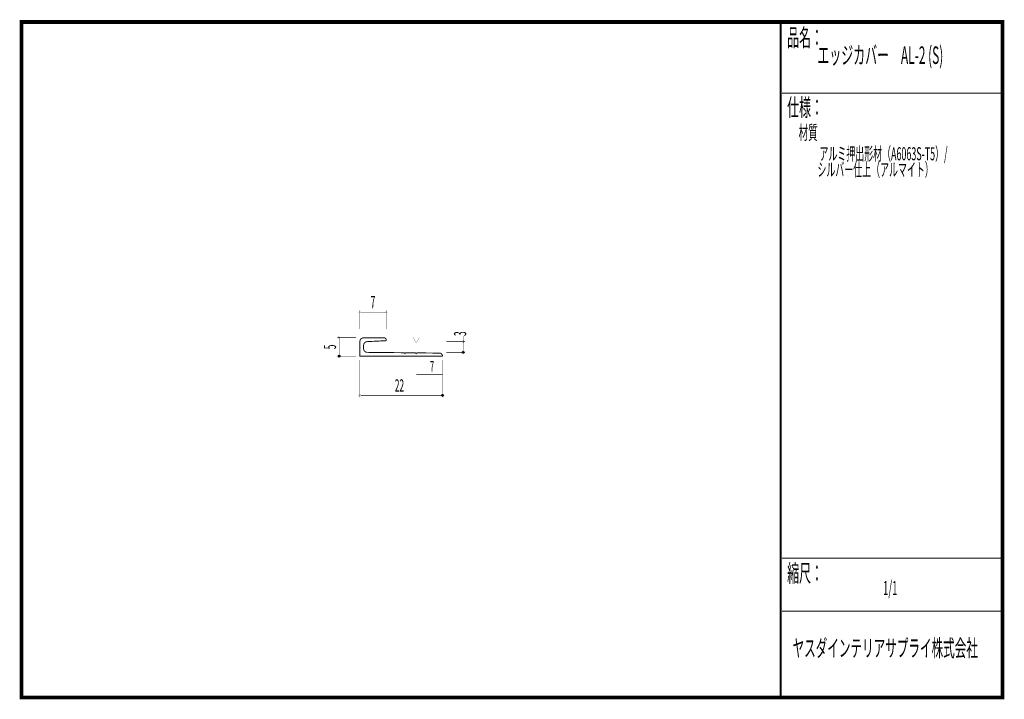
# Model space of a CAD drawing. Extents: x 18 to 279, y -200 to -19.
import ezdxf
from ezdxf.enums import TextEntityAlignment as Align

# ---------------------------------------------------------------- set-up
doc = ezdxf.new("R2010")
doc.units = 0
doc.header["$MEASUREMENT"] = 0
doc.linetypes.add('AIGENLINE001', pattern=[0.7056, 0.3528, -0.3528])
doc.layers.add('LAYER_1', color=7, linetype='Continuous')
doc.layers.add('LAYER_3', color=7, linetype='Continuous')
doc.styles.get("Standard").update_dxf_attribs({"font": 'TXT', "bigfont": 'BIGFONT'})

# ---------------------------------------------------------------- blocks, each defined once
blk = doc.blocks.new('AIGNBL01010002')
at = {"layer": 'LAYER_1', "const_width": 0.05}
blk.add_lwpolyline([(108.0113, -97.4488, 0.39283287), (108.2611, -97.1987, 0.39247658), (108.0113, -96.9486, 0.4141656), (107.7612, -97.1987, 0.41420836)], format="xyb", close=True, dxfattribs=at)
blk = doc.blocks.new('AIGNBL01010003')
at = {"layer": 'LAYER_1'}
blk.add_circle((135.5094, -107.8969), 0.2501, dxfattribs=at)
blk = doc.blocks.new('AIGNBL01010004')
at = {"layer": 'LAYER_1', "const_width": 0.05}
blk.add_lwpolyline([(108.0113, -119.5834, 0.39278241), (108.2611, -119.334, 0.39321614), (108.0113, -119.0839, 0.41421798), (107.7612, -119.334, 0.39386474)], format="xyb", close=True, dxfattribs=at)
blk = doc.blocks.new('AIGNBL01010005')
at = {"layer": 'LAYER_1', "const_width": 0.05}
blk.add_lwpolyline([(115.0111, -97.4488, 0.41419713), (115.2612, -97.1987, 0.41415437), (115.0111, -96.9486, 0.39283287), (114.7613, -97.1987, 0.39247658)], format="xyb", close=True, dxfattribs=at)
blk = doc.blocks.new('AIGNBL01010006')
at = {"layer": 'LAYER_1'}
blk.add_circle((130.0114, -119.334), 0.2501, dxfattribs=at)
blk = doc.blocks.new('AIGNBL01010007')
at = {"layer": 'LAYER_1', "const_width": 0.05}
blk.add_lwpolyline([(135.5094, -105.294, 0.39386473), (135.7588, -105.0439, 0.41420904), (135.5094, -104.7945, 0.39318611), (135.2593, -105.0439, 0.41421807)], format="xyb", close=True, dxfattribs=at)
blk = doc.blocks.new('AIGNBL01010008')
at = {"layer": 'LAYER_1'}
blk.add_circle((102.5133, -108.8967), 0.2501, dxfattribs=at)
blk = doc.blocks.new('AIGNBL01010009')
at = {"layer": 'LAYER_1', "const_width": 0.05}
blk.add_lwpolyline([(102.5133, -104.1468, -0.39327957), (102.2639, -103.8967, -0.39244717), (102.5133, -103.6466, -0.41423922), (102.7634, -103.8967, -0.41417576)], format="xyb", close=True, dxfattribs=at)

msp = doc.modelspace()

# ---------------------------------------------------------------- linework, layer by layer
at = {"layer": 'LAYER_1', "const_width": 0.1411}
for points in [[(108.0113, -101.6966), (108.0113, -96.6916)], [(115.0111, -96.6916), (115.0111, -101.6966)], [(115.0111, -97.1987), (108.2611, -97.1987)], [(107.0112, -103.8967), (102.0062, -103.8967)], [(102.5133, -108.8967), (102.5133, -103.8967)], [(135.5094, -107.7957), (135.5094, -103.5442)], [(131.0115, -105.0439), (136.0165, -105.0439)], [(107.0112, -108.8967), (102.0062, -108.8967)], [(108.0113, -109.8965), (108.0113, -119.8411)], [(130.0114, -109.8965), (130.0114, -119.8411)], [(131.0115, -107.8969), (136.0165, -107.8969)], [(130.0114, -119.334), (108.2611, -119.334)]]:
    msp.add_lwpolyline(points, dxfattribs=at)
at = {"layer": 'LAYER_1', "const_width": 0.2469}
msp.add_lwpolyline([(129.2114, -108.0968), (123.2007, -108.0341), (123.0154, -108.2249), (122.8152, -108.0299), (120.1939, -108.0031), (120.0154, -108.2249), (119.838, -107.9989), (110.0112, -107.8969, -0.41421039), (109.0111, -106.8965), (109.0111, -106.0442, -0.41422123), (110.0112, -105.0439), (114.9432, -104.7917, 0.21339816), (115.0111, -104.6443), (115.0111, -104.5444, 0.39302193), (114.5115, -104.0441), (109.0111, -104.0441, 0.41421968), (108.0113, -105.0439), (108.0113, -108.8967), (130.0114, -108.8967, 0.41421157)], format="xyb", close=True, dxfattribs=at)
at = {"layer": 'LAYER_1', "color": 4, "const_width": 0.05}
msp.add_lwpolyline([(122.1452, -103.8977), (123.8774, -103.8984), (123.0123, -105.3967)], close=True, dxfattribs=at)
at = {"layer": 'LAYER_1', "color": 4, "linetype": 'AIGENLINE001', "const_width": 0.1411, "flags": 128}
msp.add_lwpolyline([(123.0113, -113.8508), (130.0114, -113.8508)], dxfattribs=at)
at = {"layer": 'LAYER_3', "const_width": 0.9984}
msp.add_lwpolyline([(279, -199.7077), (17.9999, -199.7077), (17.9999, -20), (279, -20)], close=True, dxfattribs=at)
at = {"layer": 'LAYER_3'}
for points, const_width in [([(220.0159, -19.6379), (220.0159, -199.7077)], 0.4974), ([(220.3097, -38.923), (279, -38.923)], 0.2469), ([(220.3097, -162.6306), (279, -162.6306)], 0.2469), ([(220.3097, -176.7417), (279, -176.7417)], 0.2469)]:
    msp.add_lwpolyline(points, dxfattribs=dict(at, const_width=const_width))

# ---------------------------------------------------------------- block references
at = {"layer": 'LAYER_1'}
for name in ['AIGNBL01010002', 'AIGNBL01010005', 'AIGNBL01010009', 'AIGNBL01010007', 'AIGNBL01010008', 'AIGNBL01010003', 'AIGNBL01010004', 'AIGNBL01010006']:
    msp.add_blockref(name, (0, 0), dxfattribs=at)

# ---------------------------------------------------------------- texts
at = {"layer": 'LAYER_1', "width": 0.5}
msp.add_text('7', height=3.2566, dxfattribs=at).set_placement((111.5119, -96.1404), align=Align.CENTER)
for s, p in [('3', (136.3255, -103.5449)), ('5', (101.6903, -107.0701))]:
    msp.add_text(s, height=3.2566, rotation=90, dxfattribs=at).set_placement(p)
at = {"layer": 'LAYER_1', "color": 4, "width": 0.5}
msp.add_text('7', height=2.8495, dxfattribs=at).set_placement((127.2446, -113.057), align=Align.CENTER)
at = {"layer": 'LAYER_1', "width": 0.5}
msp.add_text('22', height=3.2566, dxfattribs=at).set_placement((117.3186, -118.3197))
at = {"layer": 'LAYER_3', "width": 0.5}
for s, height, p in [('品名：', 4.6533, (221.7191, -26.4576)), ('エッジカバー\u3000AL-2 (S)', 4.6533, (229.7758, -31.1617)), ('仕様：', 4.6533, (221.7191, -45.0374)), ('材質', 3.7226, (224.7635, -51.2704)), (' アルミ押出形材（A6063S-T5）/', 3.4899, (229.7758, -56.7972)), ('シルバー仕上（アルマイト）', 3.4899, (229.7758, -61.0306)), ('縮尺：', 4.6533, (221.7191, -168.9802)), ('1/1', 3.7226, (247.238, -172.4494)), ('ヤスダインテリアサプライ株式会社', 4.5172, (223.1633, -188.845))]:
    msp.add_text(s, height=height, dxfattribs=at).set_placement(p)

doc.saveas('drawing.dxf')
